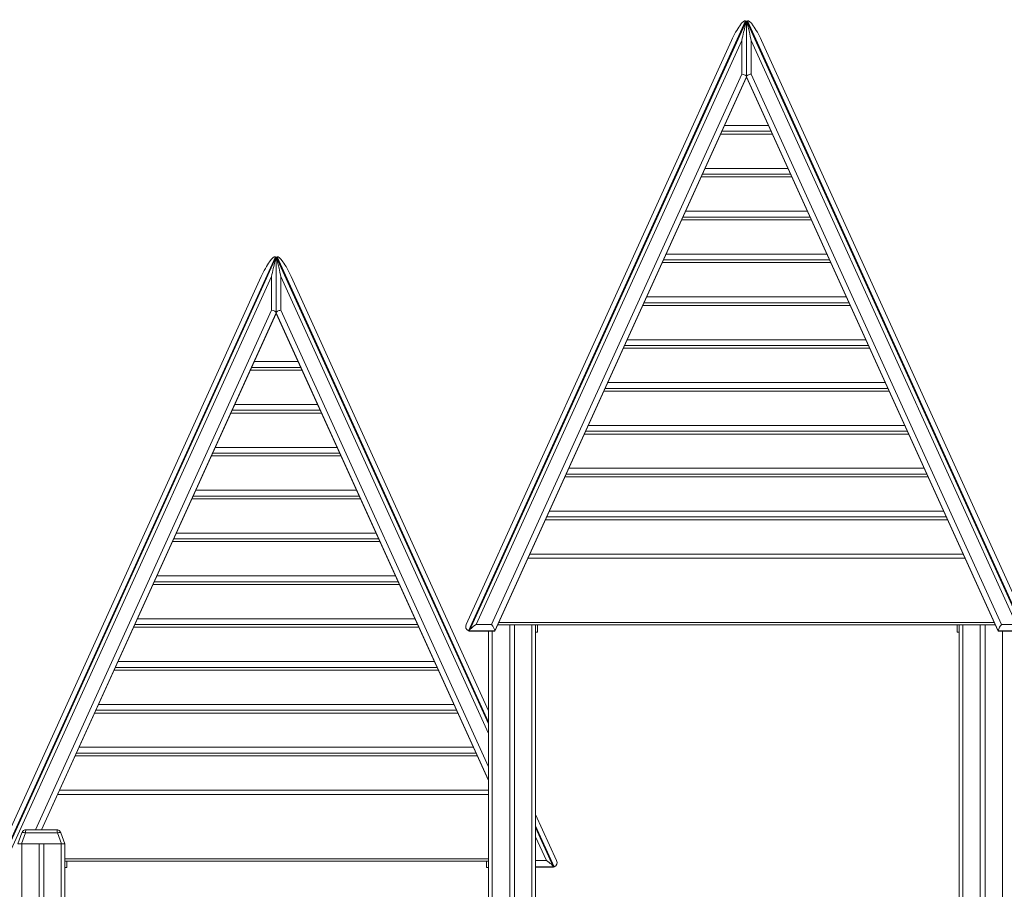
# Model space of a CAD drawing. Units: millimetres. Extents: x 25 to 206, y 13 to 265.
# Drawn here: x 87 to 113, y 242 to 265 of the extents above; entities that cross this region are included whole.
import ezdxf

# ---------------------------------------------------------------- set-up
doc = ezdxf.new("R2010")
doc.units = ezdxf.units.MM

msp = doc.modelspace()

# ---------------------------------------------------------------- linework, layer by layer
at = {"color": 7, "linetype": 'Continuous', "lineweight": 15}
for p, q in [((99.1601, 248.70036), (106.52325, 264.89927)), ((106.54416, 264.89967), (99.18562, 248.7109)), ((106.52325, 264.89927), (106.54043, 264.89146)), ((106.54601, 264.89927), (106.54601, 263.4112)), ((113.90639, 248.7109), (106.54785, 264.89967)), ((106.56876, 264.89927), (106.55158, 264.89146)), ((113.93191, 248.70036), (106.56876, 264.89927)), ((106.14917, 264.37838), (99.09803, 248.86588)), ((106.42101, 264.37838), (99.36987, 248.86588)), ((106.42101, 263.48554), (106.42101, 264.37838)), ((106.67101, 264.37838), (113.72214, 248.86588)), ((106.67101, 263.48554), (106.67101, 264.37838)), ((106.94284, 264.37838), (113.99398, 248.86588)), ((99.7757, 248.86588), (106.42101, 263.48554)), ((106.54601, 263.4112), (99.85926, 248.70036)), ((99.85926, 248.69001), (106.54601, 263.40085)), ((106.54601, 263.4112), (113.23275, 248.70036)), ((106.54601, 263.4112), (106.54601, 263.40085)), ((113.23275, 248.69001), (106.54601, 263.40085)), ((113.31631, 248.86588), (106.67101, 263.48554)), ((107.1993, 261.9636), (105.89271, 261.9636)), ((107.71656, 260.82564), (105.37545, 260.82564)), ((108.23381, 259.68768), (104.8582, 259.68768)), ((86.66861, 242.42904), (94.03176, 258.62796)), ((94.05267, 258.62836), (86.69413, 242.43958)), ((94.03176, 258.62796), (94.04894, 258.62015)), ((94.05451, 258.62796), (94.05451, 257.13988)), ((99.69392, 246.22573), (94.05636, 258.62836)), ((94.07727, 258.62796), (94.06009, 258.62015)), ((108.75106, 258.54973), (104.34095, 258.54973)), ((93.65768, 258.10707), (86.60654, 242.59456)), ((93.92951, 258.10707), (86.87837, 242.59456)), ((93.92951, 257.21422), (93.92951, 258.10707)), ((94.17951, 257.21422), (94.17951, 258.10707)), ((94.45135, 258.10707), (99.69392, 246.57342)), ((109.26832, 257.41177), (103.82369, 257.41177)), ((87.82061, 243.41495), (94.05451, 257.12954)), ((94.05451, 257.13988), (94.05451, 257.12954)), ((99.69392, 244.72285), (94.05451, 257.12954)), ((109.78557, 256.27381), (103.30644, 256.27381)), ((94.70781, 255.69229), (93.40122, 255.69229)), ((110.30282, 255.13585), (102.78919, 255.13585)), ((95.22506, 254.55433), (92.88396, 254.55433)), ((110.82008, 253.99789), (102.27193, 253.99789)), ((95.74232, 253.41637), (92.36671, 253.41637)), ((111.33733, 252.85994), (101.75468, 252.85994)), ((96.25957, 252.27841), (91.84946, 252.27841)), ((111.85459, 251.72198), (101.23742, 251.72198)), ((96.77682, 251.14045), (91.3322, 251.14045)), ((100.73859, 250.62454), (112.35342, 250.62454)), ((97.29408, 250.0025), (90.81495, 250.0025)), ((97.81133, 248.86454), (90.29769, 248.86454)), ((99.36987, 248.86588), (99.7757, 248.86588)), ((113.15751, 248.85553), (99.9345, 248.85553)), ((113.1293, 248.91761), (99.96271, 248.91761)), ((100.25642, 248.85553), (100.25642, 212.61495)), ((100.38142, 248.85553), (100.38142, 212.61495)), ((100.94392, 248.85553), (100.94392, 211.78995)), ((100.99392, 248.85553), (100.99392, 248.66495)), ((112.14392, 248.85553), (112.14392, 248.66495)), ((112.19392, 248.85553), (112.19392, 211.78995)), ((112.75642, 248.85553), (112.75642, 212.61495)), ((112.88142, 248.85553), (112.88142, 212.61495)), ((113.72214, 248.86588), (113.31631, 248.86588)), ((99.1601, 248.70036), (99.18286, 248.69001)), ((99.85926, 248.70036), (99.18286, 248.70036)), ((99.18286, 248.70036), (99.18286, 248.69001)), ((99.18286, 248.69001), (99.85926, 248.69001)), ((99.69392, 248.69001), (99.69392, 236.02032)), ((99.85926, 248.70036), (99.85926, 248.69001)), ((100.99392, 248.66495), (100.94392, 248.66495)), ((112.19392, 248.66495), (112.14392, 248.66495)), ((113.23275, 248.70036), (113.90915, 248.70036)), ((113.23275, 248.70036), (113.23275, 248.69001)), ((113.90915, 248.69001), (113.23275, 248.69001)), ((98.32859, 247.72658), (89.78044, 247.72658)), ((98.84584, 246.58862), (89.26319, 246.58862)), ((99.36309, 245.45066), (88.74593, 245.45066)), ((88.2471, 244.35322), (99.69392, 244.35322)), ((100.94392, 243.82342), (101.50249, 242.59456)), ((87.19392, 243.03995), (87.30047, 243.3327)), ((87.39444, 243.3327), (87.28789, 243.03995)), ((88.24339, 243.3327), (87.39444, 243.3327)), ((87.41793, 243.41495), (88.2199, 243.41495)), ((88.34995, 243.03995), (88.24339, 243.3327)), ((88.33736, 243.3327), (88.44392, 243.03995)), ((101.41489, 242.43958), (100.94392, 243.47573)), ((87.28789, 243.03995), (87.19392, 243.03995)), ((87.28789, 243.03995), (88.34995, 243.03995)), ((87.29392, 243.03995), (87.29392, 211.78995)), ((87.29392, 243.03995), (87.75642, 243.03995)), ((87.75642, 243.03995), (87.75642, 211.78995)), ((87.88142, 243.03995), (87.88142, 211.78995)), ((87.88142, 243.03995), (88.34392, 243.03995)), ((88.34392, 243.03995), (88.34392, 211.78995)), ((88.44392, 243.03995), (88.34995, 243.03995)), ((88.44392, 243.03995), (88.44392, 236.02032)), ((99.69392, 242.64629), (88.44392, 242.64629)), ((99.69392, 242.58422), (88.44392, 242.58422)), ((88.49392, 242.58422), (88.49392, 242.41495)), ((99.64392, 242.58422), (99.64392, 242.41495)), ((88.49392, 242.41495), (88.44392, 242.41495)), ((99.69392, 242.41495), (99.64392, 242.41495)), ((101.41766, 242.4187), (100.94392, 242.4187)), ((101.44042, 242.42904), (101.41766, 242.4187)), ((101.41766, 242.42904), (101.41766, 242.4187))]:
    msp.add_line(p, q, dxfattribs=at)
at = {"color": 8, "linetype": 'Continuous', "lineweight": 15}
for p, q in [((105.96285, 262.11792), (107.12916, 262.11792)), ((107.23261, 261.89033), (105.8594, 261.89033)), ((107.74986, 260.75237), (105.34215, 260.75237)), ((105.4456, 260.97996), (107.64641, 260.97996)), ((104.92834, 259.842), (108.16367, 259.842)), ((108.26712, 259.61441), (104.82489, 259.61441)), ((104.41109, 258.70404), (108.68092, 258.70404)), ((99.69392, 246.27134), (94.07727, 258.62796)), ((108.78437, 258.47645), (104.30764, 258.47645)), ((94.17951, 258.10707), (99.69392, 245.97538)), ((103.89384, 257.56608), (109.19817, 257.56608)), ((87.65712, 243.41495), (93.92951, 257.21422)), ((94.05451, 257.13988), (87.81591, 243.41495)), ((94.05451, 257.13988), (99.69392, 244.7332)), ((99.69392, 245.08254), (94.17951, 257.21422)), ((109.30162, 257.33849), (103.79039, 257.33849)), ((103.37658, 256.42813), (109.71543, 256.42813)), ((109.81888, 256.20054), (103.27313, 256.20054)), ((93.47136, 255.8466), (94.63767, 255.8466)), ((94.74112, 255.61901), (93.36791, 255.61901)), ((102.85933, 255.29017), (110.23268, 255.29017)), ((110.33613, 255.06258), (102.75588, 255.06258)), ((95.25837, 254.48105), (92.85066, 254.48105)), ((92.95411, 254.70864), (95.15492, 254.70864)), ((102.34208, 254.15221), (110.74993, 254.15221)), ((110.85338, 253.92462), (102.23863, 253.92462)), ((92.43685, 253.57069), (95.67217, 253.57069)), ((95.77562, 253.3431), (92.3334, 253.3431)), ((101.82482, 253.01425), (111.26719, 253.01425)), ((111.37064, 252.78666), (101.72137, 252.78666)), ((91.9196, 252.43273), (96.18943, 252.43273)), ((96.29288, 252.20514), (91.81615, 252.20514)), ((101.30757, 251.8763), (111.78444, 251.8763)), ((111.88789, 251.6487), (101.20412, 251.6487)), ((91.40235, 251.29477), (96.70668, 251.29477)), ((96.81013, 251.06718), (91.2989, 251.06718)), ((100.79032, 250.73834), (112.30169, 250.73834)), ((90.88509, 250.15681), (97.22394, 250.15681)), ((97.32739, 249.92922), (90.78164, 249.92922)), ((90.36784, 249.01885), (97.74119, 249.01885)), ((97.84464, 248.79126), (90.26439, 248.79126)), ((100.84392, 248.85553), (100.84392, 211.78995)), ((112.29392, 248.85553), (112.29392, 211.78995)), ((99.79392, 248.69001), (99.79392, 211.78995)), ((113.34392, 248.69001), (113.34392, 211.78995)), ((89.85058, 247.8809), (98.25844, 247.8809)), ((98.36189, 247.6533), (89.74713, 247.6533)), ((89.33333, 246.74294), (98.7757, 246.74294)), ((98.87915, 246.51535), (89.22988, 246.51535)), ((88.81608, 245.60498), (99.29295, 245.60498)), ((99.3964, 245.37739), (88.71263, 245.37739)), ((88.29882, 244.46702), (99.69392, 244.46702)), ((101.44042, 242.42904), (100.94392, 243.52134)), ((100.94392, 243.22538), (101.23065, 242.59456)), ((101.23065, 242.59456), (100.94392, 242.59456)), ((100.94392, 242.42904), (101.41766, 242.42904))]:
    msp.add_line(p, q, dxfattribs=at)
at = {"color": 7, "linetype": 'Continuous', "lineweight": 15, "flags": 128}
for points in [[(87.30047, 243.3327), (87.30402, 243.33764), (87.31054, 243.34128), (87.31983, 243.34352), (87.33157, 243.34427), (87.34538, 243.34352), (87.36081, 243.34128), (87.37734, 243.33764), (87.39444, 243.3327)], [(88.24339, 243.3327), (88.26049, 243.33764), (88.27703, 243.34128), (88.29245, 243.34352), (88.30627, 243.34427), (88.31801, 243.34352), (88.32729, 243.34128), (88.33382, 243.33764), (88.33736, 243.3327)]]:
    msp.add_lwpolyline(points, dxfattribs=at)
at = {"color": 7, "linetype": 'Continuous', "lineweight": 15}
for centre, start, end in [((99.21183, 248.81415), 155.556045, 245.556045), ((87.41793, 243.28995), 90, 160), ((88.2199, 243.28995), 20, 90), ((101.38869, 242.54284), 294.443955, 24.443955)]:
    msp.add_arc(centre, 0.125, start, end, dxfattribs=at)
for centre, major_axis, ratio, start_param, end_param in [((106.26297, 264.32666), (0.26028, 0.57261), 0.19873017, 0, 1.57079633), ((106.42101, 264.32666), (0.12454, 0.57494), 0.01868328, 6.19714486, 7.76794119), ((106.67101, 264.32666), (-0.12454, 0.57494), 0.01868328, 4.79842943, 6.36922575), ((106.82904, 264.32666), (-0.26028, 0.57261), 0.19873017, 4.71238898, 6.28318531), ((106.42101, 263.43381), (0.12454, -0.02698), 0.39819821, 0.08604045, 1.65683677), ((106.67101, 263.43381), (0.12454, 0.02698), 0.39819821, 1.48475588, 3.05555221), ((93.92951, 258.05534), (0.12454, 0.57494), 0.01868328, 6.19714486, 7.76794119), ((93.77148, 258.05534), (0.26028, 0.57261), 0.19873017, 0, 1.57079633), ((94.17951, 258.05534), (-0.12454, 0.57494), 0.01868328, 4.79842943, 6.36922575), ((94.33755, 258.05534), (-0.26028, 0.57261), 0.19873017, 4.71238898, 6.28318531), ((93.92951, 257.1625), (0.12454, -0.02698), 0.39819821, 0.08604045, 1.65683677), ((94.17951, 257.1625), (0.12454, 0.02698), 0.39819821, 1.48475588, 3.05555221), ((99.36987, 248.81415), (0.18549, 0.11944), 0.19873017, 1.44352303, 3.01431935), ((99.7757, 248.81415), (-0.07984, 0.12399), 0.19873017, 3.44094685, 5.01174317), ((113.31631, 248.81415), (0.07984, 0.12399), 0.19873017, 1.27144213, 2.84223846), ((87.41793, 243.28995), (0, 0.125), 0.2, 0, 1.22173048), ((88.2199, 243.28995), (0, 0.125), 0.2, 5.06145483, 6.28318531), ((101.23065, 242.54284), (0.18549, -0.11944), 0.19873017, 0.1272733, 1.69806963)]:
    msp.add_ellipse(centre, major_axis=major_axis, ratio=ratio, start_param=start_param, end_param=end_param, dxfattribs=at)

doc.saveas('drawing.dxf')
